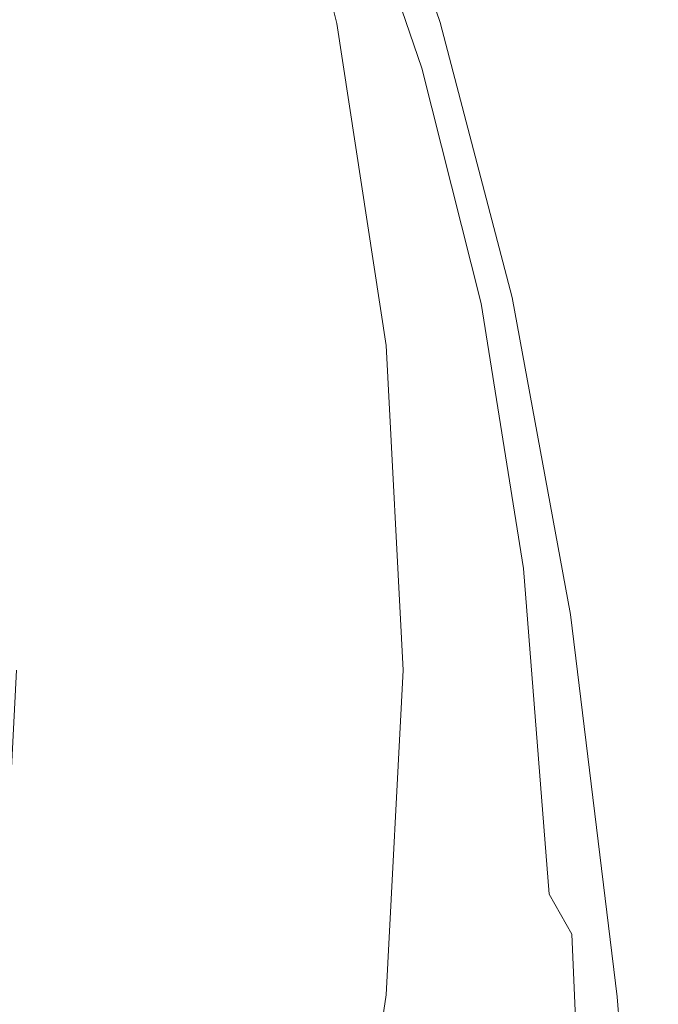
# Model space of a CAD drawing. Extents: x -25 to 25, y -152 to 38.
# Drawn here: x 20 to 24, y -2 to 4 of the extents above; entities that cross this region are included whole.
import ezdxf

# ---------------------------------------------------------------- set-up
doc = ezdxf.new("R2010")
doc.units = 0
doc.header["$LTSCALE"] = 500
doc.header["$MEASUREMENT"] = 0
doc.layers.add('CHROM', color=251, linetype='Continuous')
doc.layers.add('KOLOR', color=14, linetype='Continuous')

msp = doc.modelspace()

# ---------------------------------------------------------------- linework, layer by layer
at = {"layer": 'CHROM', "lineweight": 0}
for points, invisible_edges in [([(19.3996, 6.9848, 122.0007), (19.4492, 5.4531, 122.004), (19.9246, 3.6107, 122.004), (20.0312, 5.1858, 122.0007)], 15), ([(20.0655, 6.5782, 121.9908), (20.0312, 5.1858, 122.0007), (20.6054, 3.6512, 122.0007), (20.7244, 4.9907, 121.9908)], 15), ([(21.99, 4.3614, 121.9375), (22.0478, 4.8871, 121.8894), (21.4675, 6.2544, 121.8891), (21.4466, 5.5882, 121.9383)], 15), ([(21.3988, 4.7559, 121.9712), (20.7702, 6.1153, 121.9711), (20.7244, 4.9907, 121.9908), (21.3149, 3.7353, 121.9908)], 15), ([(22.726, 4.3815, 121.2466), (22.15, 6.0855, 121.2445), (22.1399, 5.9885, 121.4535), (22.7022, 4.3228, 121.4555)], 15), ([(22.7422, 4.4017, 120.9741), (22.1568, 6.1255, 120.9711), (22.15, 6.0855, 121.2445), (22.726, 4.3815, 121.2466)], 15), ([(22.7422, 4.4017, 120.9741), (22.7519, 4.3868, 120.6258), (22.1609, 6.1149, 120.6206), (22.1568, 6.1255, 120.9711)], 13), ([(22.7022, 4.3228, 121.4555), (22.1399, 5.9885, 121.4535), (22.126, 5.8281, 121.6108), (22.6697, 4.2223, 121.613)], 15), ([(22.6697, 4.2223, 121.613), (22.126, 5.8281, 121.6108), (22.1076, 5.5981, 121.7291), (22.6273, 4.0768, 121.7315)], 11), ([(21.9132, 3.6672, 121.9692), (21.99, 4.3614, 121.9375), (21.4466, 5.5882, 121.9383), (21.3988, 4.7559, 121.9712)], 15), ([(22.574, 3.883, 121.8231), (22.6273, 4.0768, 121.7315), (22.1076, 5.5981, 121.7291), (22.0843, 5.2918, 121.8209)], 15), ([(19.4492, 5.4531, 122.004), (19.4873, 3.8707, 122.004), (19.782, 1.9442, 122.004), (19.9246, 3.6107, 122.004)], 15), ([(22.4997, 3.6297, 121.8902), (22.574, 3.883, 121.8231), (22.0843, 5.2918, 121.8209), (22.0478, 4.8871, 121.8894)], 15), ([(20.0312, 5.1858, 122.0007), (19.9246, 3.6107, 122.004), (20.3761, 2.064, 122.004), (20.6054, 3.6512, 122.0007)], 15), ([(21.3149, 3.7353, 121.9908), (20.7244, 4.9907, 121.9908), (20.6054, 3.6512, 122.0007), (21.1641, 2.5051, 122.0007)], 15), ([(22.3946, 3.306, 121.9349), (22.4997, 3.6297, 121.8902), (22.0478, 4.8871, 121.8894), (21.99, 4.3614, 121.9375)], 15), ([(21.9132, 3.6672, 121.9692), (21.3988, 4.7559, 121.9712), (21.3149, 3.7353, 121.9908), (21.8198, 2.7569, 121.9884)], 15), ([(22.2912, 2.8001, 121.9632), (22.3946, 3.306, 121.9349), (21.99, 4.3614, 121.9375), (21.9132, 3.6672, 121.9692)], 15), ([(23.1949, 2.557, 121.2499), (22.726, 4.3815, 121.2466), (22.7022, 4.3228, 121.4555), (23.1544, 2.5479, 121.4592)], 15), ([(23.2227, 2.5494, 120.9778), (22.7422, 4.4017, 120.9741), (22.726, 4.3815, 121.2466), (23.1949, 2.557, 121.2499)], 15), ([(23.2227, 2.5494, 120.9778), (23.2394, 2.524, 120.6315), (22.7519, 4.3868, 120.6258), (22.7422, 4.4017, 120.9741)], 13), ([(23.1544, 2.5479, 121.4592), (22.7022, 4.3228, 121.4555), (22.6697, 4.2223, 121.613), (23.0995, 2.5231, 121.6175)], 15), ([(23.0995, 2.5231, 121.6175), (22.6697, 4.2223, 121.613), (22.6273, 4.0768, 121.7315), (23.0289, 2.4836, 121.7364)], 11), ([(22.9408, 2.4306, 121.8275), (23.0289, 2.4836, 121.7364), (22.6273, 4.0768, 121.7315), (22.574, 3.883, 121.8231)], 15), ([(22.8236, 2.3639, 121.893), (22.9408, 2.4306, 121.8275), (22.574, 3.883, 121.8231), (22.4997, 3.6297, 121.8902)], 15), ([(21.8198, 2.7569, 121.9884), (21.3149, 3.7353, 121.9908), (21.1641, 2.5051, 122.0007), (21.6794, 1.6416, 121.9981)], 15), ([(19.9246, 3.6107, 122.004), (19.782, 1.9442, 122.004), (19.8826, 0, 122.004), (20.3761, 2.064, 122.004)], 15), ([(21.1641, 2.5051, 122.0007), (20.6054, 3.6512, 122.0007), (20.3761, 2.064, 122.004), (20.9156, 1.044, 122.004)], 15), ([(22.2912, 2.8001, 121.9632), (21.9132, 3.6672, 121.9692), (21.8198, 2.7569, 121.9884), (22.2219, 2.0005, 121.9809)], 15), ([(22.6656, 2.2836, 121.9347), (22.8236, 2.3639, 121.893), (22.4997, 3.6297, 121.8902), (22.3946, 3.306, 121.9349)], 15), ([(22.5086, 2.1932, 121.9554), (22.6656, 2.2836, 121.9347), (22.3946, 3.306, 121.9349), (22.2912, 2.8001, 121.9632)], 15), ([(22.2219, 2.0005, 121.9809), (21.8198, 2.7569, 121.9884), (21.6794, 1.6416, 121.9981), (22.1234, 0.9547, 121.9905)], 15), ([(22.5086, 2.1932, 121.9554), (22.2912, 2.8001, 121.9632), (22.2219, 2.0005, 121.9809), (22.5437, 1.4666, 121.9659)], 15), ([(23.1544, 2.5479, 121.4592), (23.0995, 2.5231, 121.6175), (23.4214, 0.5927, 121.6249), (23.5042, 0.5207, 121.4652)], 15), ([(23.1949, 2.557, 121.2499), (23.1544, 2.5479, 121.4592), (23.5042, 0.5207, 121.4652), (23.5662, 0.4653, 121.2546)], 15), ([(23.2227, 2.5494, 120.9778), (23.1949, 2.557, 121.2499), (23.5662, 0.4653, 121.2546), (23.6091, 0.4196, 120.9823)], 15), ([(23.2227, 2.5494, 120.9778), (23.6091, 0.4196, 120.9823), (23.6348, 0.3764, 120.6374), (23.2394, 2.524, 120.6315)], 11), ([(21.6794, 1.6416, 121.9981), (21.1641, 2.5051, 122.0007), (20.9156, 1.044, 122.004), (21.4616, 0.3323, 122.0016)], 15), ([(22.9408, 2.4306, 121.8275), (23.1854, 0.815, 121.8349), (23.3157, 0.6885, 121.7445), (23.0289, 2.4836, 121.7364)], 15), ([(23.0995, 2.5231, 121.6175), (23.0289, 2.4836, 121.7364), (23.3157, 0.6885, 121.7445), (23.4214, 0.5927, 121.6249)], 13), ([(22.8236, 2.3639, 121.893), (23.0197, 0.9712, 121.8993), (23.1854, 0.815, 121.8349), (22.9408, 2.4306, 121.8275)], 15), ([(22.6656, 2.2836, 121.9347), (22.8077, 1.1559, 121.9408), (23.0197, 0.9712, 121.8993), (22.8236, 2.3639, 121.893)], 15), ([(22.5086, 2.1932, 121.9554), (22.5437, 1.4666, 121.9659), (22.8077, 1.1559, 121.9408), (22.6656, 2.2836, 121.9347)], 15), ([(20.9156, 1.044, 122.004), (20.3761, 2.064, 122.004), (19.8826, 0, 122.004), (20.6148, -0.5896, 122.004)], 15), ([(22.5437, 1.4666, 121.9659), (22.2219, 2.0005, 121.9809), (22.1234, 0.9547, 121.9905), (22.5009, 0.3888, 121.9751)], 15), ([(22.1234, 0.9547, 121.9905), (21.6794, 1.6416, 121.9981), (21.4616, 0.3323, 122.0016), (21.9326, -0.2896, 121.9946)], 15), ([(22.5437, 1.4666, 121.9659), (22.5009, 0.3888, 121.9751), (22.8167, -0.1118, 121.9496), (22.8077, 1.1559, 121.9408)], 15), ([(22.8077, 1.1559, 121.9408), (22.8167, -0.1118, 121.9496), (23.0808, -0.5896, 121.9084), (23.0197, 0.9712, 121.8993)], 15), ([(21.4616, 0.3323, 122.0016), (20.9156, 1.044, 122.004), (20.6148, -0.5896, 122.004), (21.169, -1.1474, 122.002)], 15), ([(22.5009, 0.3888, 121.9751), (22.1234, 0.9547, 121.9905), (21.9326, -0.2896, 121.9946), (22.3382, -0.8941, 121.9806)], 15), ([(23.0197, 0.9712, 121.8993), (23.0808, -0.5896, 121.9084), (23.3033, -1.0874, 121.8464), (23.1854, 0.815, 121.8349)], 15), ([(23.1854, 0.815, 121.8349), (23.3033, -1.0874, 121.8464), (23.4892, -1.5163, 121.7574), (23.3157, 0.6885, 121.7445)], 15), ([(23.4214, 0.5927, 121.6249), (23.3157, 0.6885, 121.7445), (23.4892, -1.5163, 121.7574), (23.6437, -1.7872, 121.6355)], 9), ([(23.5042, 0.5207, 121.4652), (23.4214, 0.5927, 121.6249), (23.6437, -1.7872, 121.6355), (23.7657, -1.9541, 121.4723)], 15), ([(23.5662, 0.4653, 121.2546), (23.5042, 0.5207, 121.4652), (23.7657, -1.9541, 121.4723), (23.8544, -2.0707, 121.2597)], 15), ([(23.6091, 0.4196, 120.9823), (23.5662, 0.4653, 121.2546), (23.8544, -2.0707, 121.2597), (23.9143, -2.1518, 120.9868)], 15), ([(23.6091, 0.4196, 120.9823), (23.9143, -2.1518, 120.9868), (23.9503, -2.2121, 120.6432), (23.6348, 0.3764, 120.6374)], 11), ([(22.5009, 0.3888, 121.9751), (22.3382, -0.8941, 121.9806), (22.6881, -1.5541, 121.9572), (22.8167, -0.1118, 121.9496)], 15), ([(21.9326, -0.2896, 121.9946), (21.4616, 0.3323, 122.0016), (21.169, -1.1474, 122.002), (21.6424, -1.7135, 121.9961)], 15), ([(20.307, -2.3368, 122.004), (20.6148, -0.5896, 122.004), (19.8826, 0, 122.004), (19.782, -1.9442, 122.004)], 11), ([(22.8167, -0.1118, 121.9496), (22.6881, -1.5541, 121.9572), (22.9995, -2.3596, 121.9196), (23.0808, -0.5896, 121.9084)], 15), ([(22.3382, -0.8941, 121.9806), (21.9326, -0.2896, 121.9946), (21.6424, -1.7135, 121.9961), (22.0525, -2.3599, 121.9844)], 15), ([(20.8042, -2.7735, 122.0024), (21.169, -1.1474, 122.002), (20.6148, -0.5896, 122.004), (20.307, -2.3368, 122.004)], 15), ([(23.0808, -0.5896, 121.9084), (22.9995, -2.3596, 121.9196), (23.2896, -3.4003, 121.863), (23.3033, -1.0874, 121.8464)], 15), ([(22.3382, -0.8941, 121.9806), (22.0525, -2.3599, 121.9844), (22.4169, -3.1584, 121.9648), (22.6881, -1.5541, 121.9572)], 15), ([(23.3033, -1.0874, 121.8464), (23.2896, -3.4003, 121.863), (23.5506, -4.3383, 121.7767), (23.4892, -1.5163, 121.7574)], 15), ([(21.2457, -3.2984, 121.9979), (21.6424, -1.7135, 121.9961), (21.169, -1.1474, 122.002), (20.8042, -2.7735, 122.0024)], 15), ([(23.6437, -1.7872, 121.6355), (23.4892, -1.5163, 121.7574), (23.5506, -4.3383, 121.7767), (23.775, -4.8353, 121.6497)], 15), ([(22.6881, -1.5541, 121.9572), (22.4169, -3.1584, 121.9648), (22.7551, -4.2762, 121.9335), (22.9995, -2.3596, 121.9196)], 15), ([(21.6405, -3.9862, 121.9888), (22.0525, -2.3599, 121.9844), (21.6424, -1.7135, 121.9961), (21.2457, -3.2984, 121.9979)], 15), ([(23.7657, -1.9541, 121.4723), (23.6437, -1.7872, 121.6355), (23.775, -4.8353, 121.6497), (23.9528, -5.0717, 121.4796)], 13), ([(19.9188, -4.1483, 122.004), (20.307, -2.3368, 122.004), (19.782, -1.9442, 122.004), (19.4873, -3.8707, 122.004)], 11), ([(23.8544, -2.0707, 121.2597), (23.7657, -1.9541, 121.4723), (23.9528, -5.0717, 121.4796), (24.0741, -5.2283, 121.2639)], 15), ([(23.9143, -2.1518, 120.9868), (23.8544, -2.0707, 121.2597), (24.0741, -5.2283, 121.2639), (24.1516, -5.329, 120.9908)], 15), ([(23.9143, -2.1518, 120.9868), (24.1516, -5.329, 120.9908), (24.1981, -5.3978, 120.6485), (23.9503, -2.2121, 120.6432)], 11)]:
    msp.add_3dface(points, dxfattribs=dict(at, invisible_edges=invisible_edges))
at = {"layer": 'KOLOR', "lineweight": 0}
for points, invisible_edges in [([(21.4888, 6.5539, 23.5239), (22.0453, 4.4103, 23.5652), (22.0508, 4.3877, 15.7127), (21.5033, 6.5285, 15.7024)], 15), ([(17.9285, 4.5344), (21.5081, 6.52), (22.0527, 4.3802), (19.327, 2.2337)], 15), ([(21.5033, 6.5285, 15.7024), (22.0508, 4.3877, 15.7127), (22.0527, 4.3802, 7.8571), (21.5081, 6.52, 7.8571)], 15), ([(21.5081, 6.52, 7.8571), (22.0527, 4.3802, 7.8571), (22.0527, 4.3802), (21.5081, 6.52)], 11), ([(21.2307, 6.4371, 75.1401), (21.9654, 4.6358, 76.3313), (22.2083, 3.7574, 70.0791), (21.5275, 5.7824, 68.7842)], 15), ([(22.7519, 4.3868, 120.6258), (22.7567, 4.3408, 120.1891), (22.163, 6.0603, 120.1803), (22.1609, 6.1149, 120.6206)], 7), ([(21.402, 6.0466, 87.4378), (22.1162, 4.6002, 88.5007), (22.3427, 3.9408, 83.5118), (21.6885, 5.3993, 82.0811)], 15), ([(22.7567, 4.3408, 120.1891), (22.7583, 4.2677, 119.6515), (22.1636, 5.9682, 119.6375), (22.163, 6.0603, 120.1803)], 15), ([(22.7583, 4.2677, 119.6515), (22.7583, 4.1715, 119.0005), (22.1636, 5.8453, 118.9795), (22.1636, 5.9682, 119.6375)], 15), ([(22.7583, 4.0564, 118.2234), (22.1636, 5.698, 118.1934), (22.1636, 5.8453, 118.9795), (22.7583, 4.1715, 119.0005)], 15), ([(21.5275, 5.7824, 68.7842), (22.2083, 3.7574, 70.0791), (22.3752, 3.0035, 63.175), (21.7602, 5.2292, 61.9722)], 15), ([(22.4151, 4.4158, 112.5206), (22.5624, 4.0216, 111.2317), (21.9857, 5.179, 110.2331), (21.7799, 5.7116, 111.9429)], 15), ([(22.7635, 3.9188, 117.335), (22.1709, 5.5212, 117.2825), (22.1636, 5.698, 118.1934), (22.7583, 4.0564, 118.2234)], 15), ([(22.4011, 4.2313, 98.3919), (21.7308, 5.4584, 97.8475), (21.6224, 5.6596, 102.1572), (22.3365, 4.3646, 102.2923)], 15), ([(22.3365, 4.3646, 102.2923), (21.6224, 5.6596, 102.1572), (21.6394, 5.6527, 106.4491), (22.3998, 4.247, 105.5619)], 15), ([(22.6589, 3.7976, 107.8315), (22.3998, 4.247, 105.5619), (21.6394, 5.6527, 106.4491), (22.2728, 4.5454, 108.741)], 15), ([(22.779, 3.7556, 116.3497), (22.1926, 5.3095, 116.25), (22.1709, 5.5212, 117.2825), (22.7635, 3.9188, 117.335)], 15), ([(22.5258, 3.9278, 94.2298), (21.9038, 5.1057, 93.2873), (21.7308, 5.4584, 97.8475), (22.4011, 4.2313, 98.3919)], 15), ([(21.6885, 5.3993, 82.0811), (22.3427, 3.9408, 83.5118), (22.5563, 3.0911, 78.1902), (21.9654, 4.6358, 76.3313)], 15), ([(22.81, 3.5633, 115.2822), (22.2359, 5.0576, 115.0991), (22.1926, 5.3095, 116.25), (22.779, 3.7556, 116.3497)], 15), ([(21.9003, 4.875, 54.6582), (21.7602, 5.2292, 61.9722), (22.3752, 3.0035, 63.175), (22.4246, 2.6134, 55.4697)], 15), ([(22.5624, 4.0216, 111.2317), (22.7567, 3.5765, 110.1241), (22.2728, 4.5454, 108.741), (21.9857, 5.179, 110.2331)], 15), ([(22.6847, 3.4516, 89.8934), (22.1162, 4.6002, 88.5007), (21.9038, 5.1057, 93.2873), (22.5258, 3.9278, 94.2298)], 15), ([(22.81, 3.5633, 115.2822), (22.8616, 3.3386, 114.147), (22.3082, 4.7604, 113.8328), (22.2359, 5.0576, 115.0991)], 15), ([(21.9761, 4.6615, 47.0248), (21.9003, 4.875, 54.6582), (22.4246, 2.6134, 55.4697), (22.4148, 2.438, 47.4053)], 15), ([(22.8616, 3.3386, 114.147), (22.9366, 3.0834, 113.0172), (22.4151, 4.4158, 112.5206), (22.3082, 4.7604, 113.8328)], 15), ([(21.9654, 4.6358, 76.3313), (22.5563, 3.0911, 78.1902), (22.7302, 2.0152, 72.4056), (22.2083, 3.7574, 70.0791)], 15), ([(22.016, 4.5303, 39.2546), (21.9761, 4.6615, 47.0248), (22.4148, 2.438, 47.4053), (22.4043, 2.3283, 39.4238)], 15), ([(22.6847, 3.4516, 89.8934), (22.8517, 2.8002, 85.4696), (22.3427, 3.9408, 83.5118), (22.1162, 4.6002, 88.5007)], 15), ([(23.0046, 3.0788, 109.3558), (22.6589, 3.7976, 107.8315), (22.2728, 4.5454, 108.741), (22.7567, 3.5765, 110.1241)], 15), ([(22.0344, 4.4553, 31.413), (22.016, 4.5303, 39.2546), (22.4043, 2.3283, 39.4238), (22.3952, 2.2642, 31.4976)], 15), ([(22.0344, 4.4553, 31.413), (22.3952, 2.2642, 31.4976), (22.3897, 2.2258, 23.5991), (22.0453, 4.4103, 23.5652)], 15), ([(22.0453, 4.4103, 23.5652), (22.3897, 2.2258, 23.5991), (22.387, 2.2066, 15.7212), (22.0508, 4.3877, 15.7127)], 15), ([(22.9366, 3.0834, 113.0172), (23.0375, 2.7995, 111.9657), (22.5624, 4.0216, 111.2317), (22.4151, 4.4158, 112.5206)], 15), ([(19.327, 2.2337), (22.0527, 4.3802), (22.3861, 2.2002), (20.8303, 0)], 15), ([(22.0508, 4.3877, 15.7127), (22.387, 2.2066, 15.7212), (22.3861, 2.2002, 7.8571), (22.0527, 4.3802, 7.8571)], 15), ([(22.0527, 4.3802, 7.8571), (22.3861, 2.2002, 7.8571), (22.3861, 2.2002), (22.0527, 4.3802)], 11), ([(22.9189, 3.2035, 98.8768), (22.4011, 4.2313, 98.3919), (22.3365, 4.3646, 102.2923), (22.8779, 3.2911, 102.2866)], 15), ([(22.8779, 3.2911, 102.2866), (22.3365, 4.3646, 102.2923), (22.3998, 4.247, 105.5619), (22.9128, 3.2116, 105.186)], 15), ([(23.2394, 2.524, 120.6315), (23.2478, 2.4816, 120.1984), (22.7567, 4.3408, 120.1891), (22.7519, 4.3868, 120.6258)], 7), ([(23.2478, 2.4816, 120.1984), (23.2506, 2.4231, 119.6661), (22.7583, 4.2677, 119.6515), (22.7567, 4.3408, 120.1891)], 15), ([(23.059, 2.9512, 107.3272), (22.9128, 3.2116, 105.186), (22.3998, 4.247, 105.5619), (22.6589, 3.7976, 107.8315)], 15), ([(23.0003, 2.9624, 95.2047), (22.5258, 3.9278, 94.2298), (22.4011, 4.2313, 98.3919), (22.9189, 3.2035, 98.8768)], 15), ([(23.2506, 2.4231, 119.6661), (23.2506, 2.3491, 119.0224), (22.7583, 4.1715, 119.0005), (22.7583, 4.2677, 119.6515)], 15), ([(23.2506, 2.2605, 118.2548), (22.7583, 4.0564, 118.2234), (22.7583, 4.1715, 119.0005), (23.2506, 2.3491, 119.0224)], 15), ([(23.0375, 2.7995, 111.9657), (23.1671, 2.4888, 111.0656), (22.7567, 3.5765, 110.1241), (22.5624, 4.0216, 111.2317)], 15), ([(23.2539, 2.1558, 117.3867), (22.7635, 3.9188, 117.335), (22.7583, 4.0564, 118.2234), (23.2506, 2.2605, 118.2548)], 15), ([(22.8517, 2.8002, 85.4696), (22.9928, 1.936, 80.9459), (22.5563, 3.0911, 78.1902), (22.3427, 3.9408, 83.5118)], 15), ([(23.107, 2.5417, 91.445), (22.6847, 3.4516, 89.8934), (22.5258, 3.9278, 94.2298), (23.0003, 2.9624, 95.2047)], 15), ([(23.2639, 2.0335, 116.4418), (22.779, 3.7556, 116.3497), (22.7635, 3.9188, 117.335), (23.2539, 2.1558, 117.3867)], 15), ([(22.2083, 3.7574, 70.0791), (22.7302, 2.0152, 72.4056), (22.83, 0.4861, 65.3117), (22.3752, 3.0035, 63.175)], 15), ([(23.2709, 2.4656, 108.8489), (23.059, 2.9512, 107.3272), (22.6589, 3.7976, 107.8315), (23.0046, 3.0788, 109.3558)], 15), ([(23.2839, 1.8923, 115.4436), (22.81, 3.5633, 115.2822), (22.779, 3.7556, 116.3497), (23.2639, 2.0335, 116.4418)], 15), ([(23.3278, 2.1532, 110.3897), (23.0046, 3.0788, 109.3558), (22.7567, 3.5765, 110.1241), (23.1671, 2.4888, 111.0656)], 15), ([(23.2839, 1.8923, 115.4436), (23.3172, 1.7305, 114.4156), (22.8616, 3.3386, 114.147), (22.81, 3.5633, 115.2822)], 15), ([(23.107, 2.5417, 91.445), (23.2239, 1.9154, 87.7725), (22.8517, 2.8002, 85.4696), (22.6847, 3.4516, 89.8934)], 15), ([(23.3172, 1.7305, 114.4156), (23.3659, 1.5493, 113.4105), (22.9366, 3.0834, 113.0172), (22.8616, 3.3386, 114.147)], 15), ([(23.3009, 2.258, 99.2776), (22.9189, 3.2035, 98.8768), (22.8779, 3.2911, 102.2866), (23.282, 2.2791, 102.3406)], 15), ([(23.282, 2.2791, 102.3406), (22.8779, 3.2911, 102.2866), (22.9128, 3.2116, 105.186), (23.3018, 2.1986, 105.0157)], 15), ([(23.3885, 2.0219, 107.051), (23.3018, 2.1986, 105.0157), (22.9128, 3.2116, 105.186), (23.059, 2.9512, 107.3272)], 15), ([(23.3307, 2.1293, 96.0785), (23.0003, 2.9624, 95.2047), (22.9189, 3.2035, 98.8768), (23.3009, 2.258, 99.2776)], 15), ([(22.9928, 1.936, 80.9459), (23.0739, 0.8209, 76.3095), (22.7302, 2.0152, 72.4056), (22.5563, 3.0911, 78.1902)], 15), ([(23.3659, 1.5493, 113.4105), (23.4321, 1.35, 112.481), (23.0375, 2.7995, 111.9657), (22.9366, 3.0834, 113.0172)], 15), ([(23.5027, 1.7103, 109.8898), (23.2709, 2.4656, 108.8489), (23.0046, 3.0788, 109.3558), (23.3278, 2.1532, 110.3897)], 15), ([(22.4246, 2.6134, 55.4697), (22.3752, 3.0035, 63.175), (22.83, 0.4861, 65.3117), (22.6806, 0.3028, 55.9317)], 15), ([(23.3825, 1.8118, 92.9849), (23.107, 2.5417, 91.445), (23.0003, 2.9624, 95.2047), (23.3307, 2.1293, 96.0785)], 15), ([(23.52, 1.6736, 108.5253), (23.3885, 2.0219, 107.051), (23.059, 2.9512, 107.3272), (23.2709, 2.4656, 108.8489)], 15), ([(23.2239, 1.9154, 87.7725), (23.3033, 1.0666, 84.2492), (22.9928, 1.936, 80.9459), (22.8517, 2.8002, 85.4696)], 15), ([(23.4321, 1.35, 112.481), (23.5178, 1.1336, 111.6799), (23.1671, 2.4888, 111.0656), (23.0375, 2.7995, 111.9657)], 15), ([(22.4148, 2.438, 47.4053), (22.4246, 2.6134, 55.4697), (22.6806, 0.3028, 55.9317), (22.6046, 0.185, 47.5998)], 15), ([(23.3825, 1.8118, 92.9849), (23.4676, 1.224, 90.2385), (23.2239, 1.9154, 87.7725), (23.107, 2.5417, 91.445)], 15), ([(23.6251, 0.9013, 111.0598), (23.3278, 2.1532, 110.3897), (23.1671, 2.4888, 111.0656), (23.5178, 1.1336, 111.6799)], 15), ([(23.2394, 2.524, 120.6315), (23.6348, 0.3764, 120.6374), (23.6477, 0.3324, 120.2077), (23.2478, 2.4816, 120.1984)], 14), ([(23.2478, 2.4816, 120.1984), (23.6477, 0.3324, 120.2077), (23.652, 0.2842, 119.6808), (23.2506, 2.4231, 119.6661)], 15), ([(22.4043, 2.3283, 39.4238), (22.4148, 2.438, 47.4053), (22.6046, 0.185, 47.5998), (22.5566, 0.1041, 39.499)], 15), ([(23.2506, 2.4231, 119.6661), (23.652, 0.2842, 119.6808), (23.652, 0.2283, 119.0443), (23.2506, 2.3491, 119.0224)], 15), ([(23.6742, 1.0777, 109.5174), (23.52, 1.6736, 108.5253), (23.2709, 2.4656, 108.8489), (23.5027, 1.7103, 109.8898)], 15), ([(23.2506, 2.2605, 118.2548), (23.2506, 2.3491, 119.0224), (23.652, 0.2283, 119.0443), (23.652, 0.1614, 118.2861)], 15), ([(22.3952, 2.2642, 31.4976), (22.4043, 2.3283, 39.4238), (22.5566, 0.1041, 39.499), (22.5283, 0.0521, 31.5352)], 15), ([(23.569, 1.2717, 99.4311), (23.3009, 2.258, 99.2776), (23.282, 2.2791, 102.3406), (23.5712, 1.1862, 102.3462)], 15), ([(23.5712, 1.1862, 102.3462), (23.282, 2.2791, 102.3406), (23.3018, 2.1986, 105.0157), (23.5892, 1.0539, 104.9354)], 15), ([(16.6872, 0), (19.327, 2.2337), (20.8303, 0), (19.327, -2.2337)], 15), ([(22.387, 2.2066, 15.7212), (22.5028, 0.0052, 15.725), (22.5, 0, 7.8571), (22.3861, 2.2002, 7.8571)], 15), ([(22.3897, 2.2258, 23.5991), (22.5113, 0.0208, 23.6141), (22.5028, 0.0052, 15.725), (22.387, 2.2066, 15.7212)], 15), ([(22.3952, 2.2642, 31.4976), (22.5283, 0.0521, 31.5352), (22.5113, 0.0208, 23.6141), (22.3897, 2.2258, 23.5991)], 15), ([(23.2539, 2.1558, 117.3867), (23.2506, 2.2605, 118.2548), (23.652, 0.1614, 118.2861), (23.6541, 0.083, 117.4346)], 15), ([(23.5525, 1.3074, 96.4743), (23.3307, 2.1293, 96.0785), (23.3009, 2.258, 99.2776), (23.569, 1.2717, 99.4311)], 15), ([(20.8303, 0), (22.3861, 2.2002), (22.5, 0), (22.3861, -2.2002)], 15), ([(22.3861, 2.2002, 7.8571), (22.5, 0, 7.8571), (22.5, 0), (22.3861, 2.2002)], 11), ([(23.2639, 2.0335, 116.4418), (23.2539, 2.1558, 117.3867), (23.6541, 0.083, 117.4346), (23.6604, -0.0072, 116.5183)], 15), ([(23.653, 0.8778, 106.9148), (23.5892, 1.0539, 104.9354), (23.3018, 2.1986, 105.0157), (23.3885, 2.0219, 107.051)], 15), ([(23.7391, 0.5904, 110.5659), (23.5027, 1.7103, 109.8898), (23.3278, 2.1532, 110.3897), (23.6251, 0.9013, 111.0598)], 15), ([(23.5226, 1.2896, 94.1478), (23.3825, 1.8118, 92.9849), (23.3307, 2.1293, 96.0785), (23.5525, 1.3074, 96.4743)], 15), ([(23.0739, 0.8209, 76.3095), (23.0204, -0.6293, 72.4056), (22.83, 0.4861, 65.3117), (22.7302, 2.0152, 72.4056)], 15), ([(23.2839, 1.8923, 115.4436), (23.2639, 2.0335, 116.4418), (23.6604, -0.0072, 116.5183), (23.6729, -0.1095, 115.5658)], 15), ([(23.7436, 0.5966, 108.3496), (23.653, 0.8778, 106.9148), (23.3885, 2.0219, 107.051), (23.52, 1.6736, 108.5253)], 15), ([(23.3033, 1.0666, 84.2492), (23.2977, -0.0214, 80.9367), (23.0739, 0.8209, 76.3095), (22.9928, 1.936, 80.9459)], 15), ([(23.4676, 1.224, 90.2385), (23.5166, 0.3796, 87.7507), (23.3033, 1.0666, 84.2492), (23.2239, 1.9154, 87.7725)], 15), ([(23.2839, 1.8923, 115.4436), (23.6729, -0.1095, 115.5658), (23.6939, -0.2244, 114.6057), (23.3172, 1.7305, 114.4156)], 15), ([(23.5226, 1.2896, 94.1478), (23.6157, 0.7145, 92.9564), (23.4676, 1.224, 90.2385), (23.3825, 1.8118, 92.9849)], 15), ([(23.3172, 1.7305, 114.4156), (23.6939, -0.2244, 114.6057), (23.7247, -0.3512, 113.6781), (23.3659, 1.5493, 113.4105)], 15), ([(23.8446, 0.1381, 110.143), (23.6742, 1.0777, 109.5174), (23.5027, 1.7103, 109.8898), (23.7391, 0.5904, 110.5659)], 15), ([(23.8422, 0.1486, 109.305), (23.7436, 0.5966, 108.3496), (23.52, 1.6736, 108.5253), (23.6742, 1.0777, 109.5174)], 15), ([(23.3659, 1.5493, 113.4105), (23.7247, -0.3512, 113.6781), (23.7672, -0.4892, 112.8233), (23.4321, 1.35, 112.481)], 15), ([(23.4321, 1.35, 112.481), (23.7672, -0.4892, 112.8233), (23.8227, -0.6378, 112.0814), (23.5178, 1.1336, 111.6799)], 15), ([(23.5226, 1.2896, 94.1478), (23.5525, 1.3074, 96.4743), (23.7008, 0.3753, 96.0151), (23.6157, 0.7145, 92.9564)], 15), ([(23.5525, 1.3074, 96.4743), (23.569, 1.2717, 99.4311), (23.7445, 0.1219, 99.1746), (23.7008, 0.3753, 96.0151)], 15), ([(23.569, 1.2717, 99.4311), (23.5712, 1.1862, 102.3462), (23.7683, -0.1302, 102.195), (23.7445, 0.1219, 99.1746)], 15), ([(23.6157, 0.7145, 92.9564), (23.6565, -0.1927, 91.3832), (23.5166, 0.3796, 87.7507), (23.4676, 1.224, 90.2385)], 15), ([(23.5712, 1.1862, 102.3462), (23.5892, 1.0539, 104.9354), (23.7975, -0.3767, 104.8293), (23.7683, -0.1302, 102.195)], 15), ([(23.6251, 0.9013, 111.0598), (23.5178, 1.1336, 111.6799), (23.8227, -0.6378, 112.0814), (23.893, -0.7962, 111.4928)], 15), ([(23.9145, -0.3309, 109.8206), (23.8422, 0.1486, 109.305), (23.6742, 1.0777, 109.5174), (23.8446, 0.1381, 110.143)], 15), ([(23.5166, 0.3796, 87.7507), (23.4601, -0.7078, 85.4329), (23.2977, -0.0214, 80.9367), (23.3033, 1.0666, 84.2492)], 15), ([(23.653, 0.8778, 106.9148), (23.8579, -0.6131, 106.8304), (23.7975, -0.3767, 104.8293), (23.5892, 1.0539, 104.9354)], 15), ([(23.7391, 0.5904, 110.5659), (23.6251, 0.9013, 111.0598), (23.893, -0.7962, 111.4928), (23.9648, -0.9893, 110.9931)], 15), ([(23.7436, 0.5966, 108.3496), (23.933, -0.8715, 108.2862), (23.8579, -0.6131, 106.8304), (23.653, 0.8778, 106.9148)], 15), ([(23.2977, -0.0214, 80.9367), (23.1589, -1.3816, 78.1783), (23.0204, -0.6293, 72.4056), (23.0739, 0.8209, 76.3095)], 15), ([(23.6157, 0.7145, 92.9564), (23.7008, 0.3753, 96.0151), (23.7471, -0.7178, 95.0795), (23.6565, -0.1927, 91.3832)], 15), ([(23.8446, 0.1381, 110.143), (23.7391, 0.5904, 110.5659), (23.9648, -0.9893, 110.9931), (24.0247, -1.2416, 110.518)], 15), ([(23.8422, 0.1486, 109.305), (24.0063, -1.184, 109.285), (23.933, -0.8715, 108.2862), (23.7436, 0.5966, 108.3496)], 15), ([(22.582, -2.0206, 55.4697), (22.6806, 0.3028, 55.9317), (22.83, 0.4861, 65.3117), (22.6703, -2.1137, 63.175)], 15), ([(22.7578, -2.4989, 70.0791), (22.6703, -2.1137, 63.175), (22.83, 0.4861, 65.3117), (23.0204, -0.6293, 72.4056)], 15), ([(23.6565, -0.1927, 91.3832), (23.5765, -1.3409, 89.8015), (23.4601, -0.7078, 85.4329), (23.5166, 0.3796, 87.7507)], 15), ([(23.6348, 0.3764, 120.6374), (23.9503, -2.2121, 120.6432), (23.9683, -2.2589, 120.2167), (23.6477, 0.3324, 120.2077)], 14), ([(23.7008, 0.3753, 96.0151), (23.7445, 0.1219, 99.1746), (23.8076, -1.2359, 98.6679), (23.7471, -0.7178, 95.0795)], 15), ([(22.5054, -2.0723, 47.4053), (22.6046, 0.185, 47.5998), (22.6806, 0.3028, 55.9317), (22.582, -2.0206, 55.4697)], 15), ([(23.6477, 0.3324, 120.2077), (23.9683, -2.2589, 120.2167), (23.9743, -2.2993, 119.6948), (23.652, 0.2842, 119.6808)], 15), ([(23.652, 0.2842, 119.6808), (23.9743, -2.2993, 119.6948), (23.9743, -2.3407, 119.0654), (23.652, 0.2283, 119.0443)], 15), ([(23.652, 0.1614, 118.2861), (23.652, 0.2283, 119.0443), (23.9743, -2.3407, 119.0654), (23.9743, -2.3902, 118.3161)], 15), ([(22.4531, -2.1211, 39.4238), (22.5566, 0.1041, 39.499), (22.6046, 0.185, 47.5998), (22.5054, -2.0723, 47.4053)], 15), ([(23.6541, 0.083, 117.4346), (23.652, 0.1614, 118.2861), (23.9743, -2.3902, 118.3161), (23.9756, -2.4478, 117.4777)], 15), ([(23.9145, -0.3309, 109.8206), (24.0471, -1.3682, 109.9784), (24.0063, -1.184, 109.285), (23.8422, 0.1486, 109.305)], 15), ([(23.9145, -0.3309, 109.8206), (23.8446, 0.1381, 110.143), (24.0247, -1.2416, 110.518), (24.0471, -1.3682, 109.9784)], 15), ([(22.4196, -2.1607, 31.4976), (22.5283, 0.0521, 31.5352), (22.5566, 0.1041, 39.499), (22.4531, -2.1211, 39.4238)], 15), ([(23.6604, -0.0072, 116.5183), (23.6541, 0.083, 117.4346), (23.9756, -2.4478, 117.4777), (23.9796, -2.5133, 116.5808)], 15), ([(23.7445, 0.1219, 99.1746), (23.7683, -0.1302, 102.195), (23.8576, -1.7871, 101.9766), (23.8076, -1.2359, 98.6679)], 15), ([(19.327, -2.2337), (20.8303, 0), (22.3861, -2.2002), (22.0527, -4.3802)], 15), ([(22.3894, -2.1962, 15.7212), (22.3861, -2.2002, 7.8571), (22.5, 0, 7.8571), (22.5028, 0.0052, 15.725)], 15), ([(22.3861, -2.2002, 7.8571), (22.3861, -2.2002), (22.5, 0), (22.5, 0, 7.8571)], 13), ([(22.3995, -2.1844, 23.5991), (22.3894, -2.1962, 15.7212), (22.5028, 0.0052, 15.725), (22.5113, 0.0208, 23.6141)], 15), ([(22.4196, -2.1607, 31.4976), (22.3995, -2.1844, 23.5991), (22.5113, 0.0208, 23.6141), (22.5283, 0.0521, 31.5352)], 15), ([(23.4601, -0.7078, 85.4329), (23.2675, -2.0423, 83.4643), (23.1589, -1.3816, 78.1783), (23.2977, -0.0214, 80.9367)], 15), ([(23.6729, -0.1095, 115.5658), (23.6604, -0.0072, 116.5183), (23.9796, -2.5133, 116.5808), (23.9875, -2.5867, 115.6559)], 15), ([(23.6729, -0.1095, 115.5658), (23.9875, -2.5867, 115.6559), (24.0006, -2.6677, 114.7339), (23.6939, -0.2244, 114.6057)], 15), ([(23.7683, -0.1302, 102.195), (23.7975, -0.3767, 104.8293), (23.9148, -2.2866, 104.7776), (23.8576, -1.7871, 101.9766)], 15), ([(23.6565, -0.1927, 91.3832), (23.7471, -0.7178, 95.0795), (23.6625, -2.0232, 94.0461), (23.5765, -1.3409, 89.8015)], 15), ([(23.6939, -0.2244, 114.6057), (24.0006, -2.6677, 114.7339), (24.0202, -2.756, 113.8482), (23.7247, -0.3512, 113.6781)], 15), ([(23.7247, -0.3512, 113.6781), (24.0202, -2.756, 113.8482), (24.0474, -2.8512, 113.0324), (23.7672, -0.4892, 112.8233)], 15), ([(23.8579, -0.6131, 106.8304), (23.9975, -2.6493, 106.8429), (23.9148, -2.2866, 104.7776), (23.7975, -0.3767, 104.8293)], 15), ([(23.7672, -0.4892, 112.8233), (24.0474, -2.8512, 113.0324), (24.0835, -2.9529, 112.32), (23.8227, -0.6378, 112.0814)], 15), ([(22.8389, -3.0469, 76.3171), (22.7578, -2.4989, 70.0791), (23.0204, -0.6293, 72.4056), (23.1589, -1.3816, 78.1783)], 15), ([(23.893, -0.7962, 111.4928), (23.8227, -0.6378, 112.0814), (24.0835, -2.9529, 112.32), (24.1296, -3.0607, 111.7447)], 15), ([(23.933, -0.8715, 108.2862), (24.0856, -2.9193, 108.3242), (23.9975, -2.6493, 106.8429), (23.8579, -0.6131, 106.8304)], 15), ([(23.5765, -1.3409, 89.8015), (23.3547, -2.7233, 88.382), (23.2675, -2.0423, 83.4643), (23.4601, -0.7078, 85.4329)], 15), ([(23.7471, -0.7178, 95.0795), (23.8076, -1.2359, 98.6679), (23.7381, -2.8463, 98.0709), (23.6625, -2.0232, 94.0461)], 15), ([(23.9648, -0.9893, 110.9931), (23.893, -0.7962, 111.4928), (24.1296, -3.0607, 111.7447), (24.1735, -3.1646, 111.2356)], 15), ([(24.0063, -1.184, 109.285), (24.1593, -3.1402, 109.3733), (24.0856, -2.9193, 108.3242), (23.933, -0.8715, 108.2862)], 15), ([(24.0247, -1.2416, 110.518), (23.9648, -0.9893, 110.9931), (24.1735, -3.1646, 111.2356), (24.2033, -3.2541, 110.722)], 15), ([(24.0471, -1.3682, 109.9784), (24.2036, -3.2669, 110.1269), (24.1593, -3.1402, 109.3733), (24.0063, -1.184, 109.285)], 15), ([(23.8076, -1.2359, 98.6679), (23.8576, -1.7871, 101.9766), (23.8236, -3.9016, 101.7801), (23.7381, -2.8463, 98.0709)], 15), ([(24.0471, -1.3682, 109.9784), (24.0247, -1.2416, 110.518), (24.2033, -3.2541, 110.722), (24.2036, -3.2669, 110.1269)], 15), ([(22.9082, -3.628, 82.0242), (22.8389, -3.0469, 76.3171), (23.1589, -1.3816, 78.1783), (23.2675, -2.0423, 83.4643)], 15), ([(23.5765, -1.3409, 89.8015), (23.6625, -2.0232, 94.0461), (23.4292, -3.5365, 93.0499), (23.3547, -2.7233, 88.382)], 15), ([(23.8576, -1.7871, 101.9766), (23.9148, -2.2866, 104.7776), (23.9293, -4.8693, 104.8602), (23.8236, -3.9016, 101.7801)], 15), ([(22.1504, -4.3033, 47.0248), (22.5054, -2.0723, 47.4053), (22.582, -2.0206, 55.4697), (22.1986, -4.3026, 54.6582)], 15), ([(22.1986, -4.3026, 54.6582), (22.582, -2.0206, 55.4697), (22.6703, -2.1137, 63.175), (22.2498, -4.3749, 61.9722)], 15), ([(22.9702, -4.3332, 87.2955), (22.9082, -3.628, 82.0242), (23.2675, -2.0423, 83.4643), (23.3547, -2.7233, 88.382)], 15), ([(23.6625, -2.0232, 94.0461), (23.7381, -2.8463, 98.0709), (23.5093, -4.6518, 97.4212), (23.4292, -3.5365, 93.0499)], 15), ([(22.0818, -4.3528, 31.413), (22.4196, -2.1607, 31.4976), (22.4531, -2.1211, 39.4238), (22.111, -4.3254, 39.2546)], 15), ([(22.111, -4.3254, 39.2546), (22.4531, -2.1211, 39.4238), (22.5054, -2.0723, 47.4053), (22.1504, -4.3033, 47.0248)], 15), ([(22.298, -4.5717, 68.7842), (22.2498, -4.3749, 61.9722), (22.6703, -2.1137, 63.175), (22.7578, -2.4989, 70.0791)], 15), ([(22.0556, -4.3775, 15.7127), (22.0527, -4.3802, 7.8571), (22.3861, -2.2002, 7.8571), (22.3894, -2.1962, 15.7212)], 15), ([(22.0527, -4.3802, 7.8571), (22.0527, -4.3802), (22.3861, -2.2002), (22.3861, -2.2002, 7.8571)], 13), ([(22.0643, -4.3693, 23.5652), (22.0556, -4.3775, 15.7127), (22.3894, -2.1962, 15.7212), (22.3995, -2.1844, 23.5991)], 15), ([(22.0818, -4.3528, 31.413), (22.0643, -4.3693, 23.5652), (22.3995, -2.1844, 23.5991), (22.4196, -2.1607, 31.4976)], 15), ([(17.9285, -4.5344), (19.327, -2.2337), (22.0527, -4.3802), (21.5081, -6.52)], 15), ([(23.9503, -2.2121, 120.6432), (24.1981, -5.3978, 120.6485), (24.2214, -5.4442, 120.2248), (23.9683, -2.2589, 120.2167)], 14), ([(23.9683, -2.2589, 120.2167), (24.2214, -5.4442, 120.2248), (24.2291, -5.4776, 119.7076), (23.9743, -2.2993, 119.6948)], 15)]:
    msp.add_3dface(points, dxfattribs=dict(at, invisible_edges=invisible_edges))

doc.saveas('drawing.dxf')
